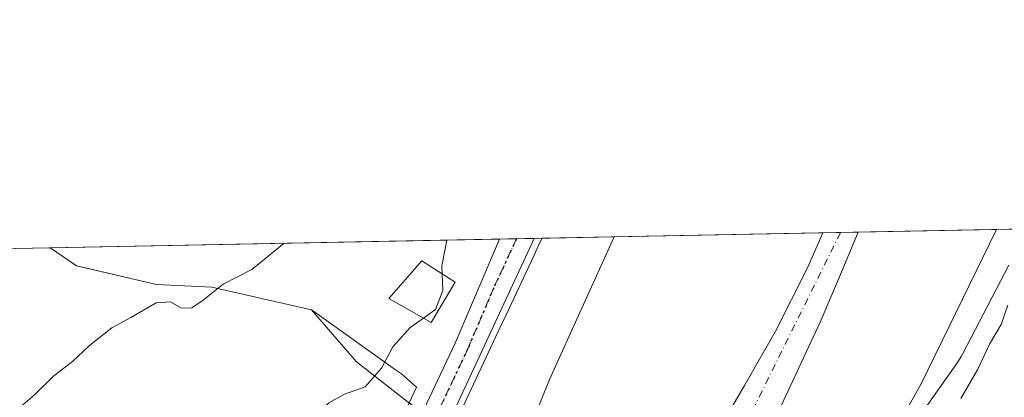
# Model space of a CAD drawing. Units: metres. Extents: x 631018 to 634515, y 4745873 to 4748252.
# Drawn here: x 632218 to 632401, y 4748182 to 4748252 of the extents above; entities that cross this region are included whole.
import ezdxf

# ---------------------------------------------------------------- set-up
doc = ezdxf.new("R2010")
doc.units = ezdxf.units.M
doc.header["$MEASUREMENT"] = 0
doc.linetypes.add('DGN Style 4', pattern=[2.6384748266838614, 1.318413404963828, -0.6592067024819142, 0.001648016756204785, -0.6592067024819142])
doc.linetypes.add('DGN Style 5', pattern=[1.1536117293433497, 0.4944050268614355, -0.6592067024819142])
for name, color, linetype, lineweight in [('Arbolado forestal CxS', 92, 'Continuous', 0), ('Carretera de calzada única Cxs', 7, 'Continuous', 13), ('Carretera de calzada única eje', 7, 'DGN Style 4', 0), ('Comarca CxS', 21, 'Continuous', 0), ('Comunidad Autónoma CxS', 142, 'Continuous', 0), ('Corriente natural Cxs', 4, 'Continuous', 13), ('Corriente natural eje', 4, 'DGN Style 4', 0), ('Curva de nivel normal', 30, 'Continuous', 0), ('Edificación Cxs', 1, 'Continuous', 13), ('Espacio natural protegido', 121, 'Continuous', 13), ('Espacio natural protegido CxS', 121, 'Continuous', 0), ('Instalación asistencial CxS', 254, 'Continuous', 0), ('Municipio CxS', 4, 'Continuous', 0), ('Núcleo urbano CxS', 7, 'Continuous', 0), ('Pastizal CxS', 92, 'Continuous', 0), ('Provincia CxS', 1, 'Continuous', 0), ('Ruta', 7, 'DGN Style 5', 30), ('Suelo desnudo CxS', 253, 'Continuous', 0)]:
    doc.layers.add(name, color=color, linetype=linetype, lineweight=lineweight)

# ---------------------------------------------------------------- blocks, each defined once
blk = doc.blocks.new('*U10')
at = {"layer": 'Arbolado forestal CxS', "color": 92, "linetype": 'Continuous', "lineweight": 0}
blk.add_polyline3d([(632504.3126999997, 4748129.1249, 639.6532000000007), (632475.8088999996, 4748139.9343, 634.3552000000054), (632447.7849000003, 4748156.9509, 629.8481999999931), (632426.7969000004, 4748163.203299999, 625.9323000000004), (632409.0066999998, 4748164.3895, 620.2531000000017), (632382.9713000003, 4748162.995100001, 610.5029000000068), (632370.4212999997, 4748158.2555, 604.9737000000023), (632385.2408999996, 4748184.880899999, 603.7804999999935), (632399.2098000003, 4748213.4286, 604.4168000000063), (632498.1952000001, 4748215.3389, 624.8120000000055)], dxfattribs=at)

msp = doc.modelspace()

# ---------------------------------------------------------------- linework, layer by layer
at = {"layer": 'Arbolado forestal CxS', "color": 92, "linetype": 'Continuous', "lineweight": 0, "extrusion": (-0.2017296006112184, -0.003893136429535175, 0.9794335157252786), "elevation": -145467.0966023344, "flags": 128}
msp.add_lwpolyline([(-4735127.190717042, 709133.0628481924), (-4735127.190717042, 709234.1456985652)], dxfattribs=at)
at = {"layer": 'Arbolado forestal CxS', "color": 92, "linetype": 'Continuous', "lineweight": 0, "extrusion": (0.01392439333115113, 0.0002687282042387447, 0.9999030148246937), "elevation": 10683.63221454696, "flags": 128}
msp.add_lwpolyline([(632258.4448889932, 4748209.357552311), (632297.2328522515, 4748210.10605234)], dxfattribs=at)
at = {"layer": 'Arbolado forestal CxS', "color": 92, "linetype": 'Continuous', "lineweight": 0, "extrusion": (0.664150776976213, -0.3398219444375576, 0.6659014878497945), "elevation": -1193136.211351142, "flags": 128}
msp.add_lwpolyline([(4515085.248424185, 1065781.905920394), (4515053.47131788, 1065781.053016702), (4515023.018104861, 1065782.652395431)], dxfattribs=at)
msp.add_lwpolyline([(4515085.248424185, 1065781.905920394), (4515053.47131788, 1065781.053016702), (4515023.018104861, 1065782.652395431)], dxfattribs=at)
at = {"layer": 'Arbolado forestal CxS', "color": 92, "linetype": 'Continuous', "lineweight": 0, "extrusion": (-0.1079110397780485, -0.00208273326356992, 0.9941583725524687), "elevation": -77531.23230158634, "flags": 128}
msp.add_lwpolyline([(-4735125.97575516, 719717.7149592494), (-4735125.97575516, 719743.5592159076)], dxfattribs=at)
at = {"layer": 'Arbolado forestal CxS', "color": 92, "linetype": 'Continuous', "lineweight": 0}
for points in [[(632299.0422999999, 4748174.128000001, 603.7099000000017), (632304.1410999997, 4748172.125299999, 603.4991000000009), (632305.9890999999, 4748171.399499999, 603.3531999999977), (632311.1202999996, 4748173.072000001, 603.3111000000063), (632316.1474000001, 4748185.507400001, 603.2884000000049), (632328.1438999996, 4748212.057200001, 602.9263999999966)], [(632311.1202999996, 4748173.072000001, 603.3111000000063), (632316.1474000001, 4748185.507400001, 603.2884000000049), (632328.1438999996, 4748212.0571, 602.9263999999966), (632366.9281000001, 4748212.805600001, 602.3861000000034), (632364.1601, 4748206.420100001, 602.3956000000035), (632358.1002000002, 4748194.4001, 602.4250000000029), (632352.3801999995, 4748184.4001, 602.593599999993), (632346.5800999999, 4748174.460100001, 602.0356000000029)], [(632373.5212000003, 4748212.9329, 601.6275000000023), (632373.5201000003, 4748212.9301, 601.6272000000026), (632370.0401, 4748204.6501, 601.6257000000041), (632366.4201999997, 4748196.220100001, 601.5154999999941), (632358.6801000005, 4748179.600099999, 601.4425999999949), (632350.6301999995, 4748163.110099999, 601.3907999999938), (632348.6601, 4748159.090100001, 601.3304000000062), (632346.6801000005, 4748155.0701, 601.2871000000014), (632344.6801000005, 4748151.300100001, 601.270399999994), (632343.2401000002, 4748147.340100001, 601.093599999993), (632341.8400999998, 4748139.290100001, 601.1647999999988), (632340.3000999996, 4748130.370100001, 601.1897999999928), (632337.0102000004, 4748128.2301, 601.0561000000016), (632332.1902000001, 4748109.9301, 600.7789000000049), (632327.7500999998, 4748093.0601, 600.4076999999961), (632321.8701, 4748074.0701, 599.795100000003), (632319.2500999998, 4748065.0701, 599.7170000000042), (632314.7975000005, 4748041.129799999, 599.5062000000034)], [(632366.9282000001, 4748212.8057, 602.3861000000034), (632364.1601, 4748206.420100001, 602.3956000000035), (632358.1002000002, 4748194.4001, 602.4250000000029), (632352.3801999995, 4748184.4001, 602.593599999993), (632346.5800999999, 4748174.460100001, 602.0356000000029)], [(632358.6801000005, 4748179.600099999, 601.4425999999949), (632366.4201999997, 4748196.220100001, 601.5154999999941), (632370.0401, 4748204.6501, 601.6257000000041), (632373.5201000003, 4748212.9301, 601.6272000000026), (632373.5212000003, 4748212.932800001, 601.6273999999976), (632399.2098000003, 4748213.4286, 604.4168000000063), (632385.2408999996, 4748184.880899999, 603.7804999999935), (632370.4212999997, 4748158.2555, 604.9737000000023)]]:
    msp.add_polyline3d(points, dxfattribs=at)
at = {"layer": 'Carretera de calzada única Cxs', "color": 7, "linetype": 'Continuous', "lineweight": 13, "extrusion": (0.9070344904759107, -0.4208593455649681, 0.01287805644232976), "elevation": -1424791.530169136, "flags": 128}
msp.add_lwpolyline([(4573286.053914094, 18954.60766642137), (4573262.209615408, 18954.34844492527), (4573242.793151619, 18956.72154171576)], dxfattribs=at)
at = {"layer": 'Carretera de calzada única Cxs', "color": 7, "linetype": 'Continuous', "lineweight": 13, "extrusion": (0.433913795121769, 0.008371543569549481, 0.9009154986241976), "elevation": 314663.9255672409, "flags": 128}
msp.add_lwpolyline([(4735131.302631577, -651800.8450208541), (4735131.302631577, -651808.0034057739)], dxfattribs=at)
at = {"layer": 'Carretera de calzada única Cxs', "color": 7, "linetype": 'Continuous', "lineweight": 13}
for points in [[(632233.5701000001, 4748043.540100001, 613.4744000000064), (632239.0301000001, 4748057.590100001, 608.5645999999979), (632255.7600999996, 4748097.0801, 618.6689999999944), (632267.4801000003, 4748123.540100001, 617.2367999999988), (632280.5500999996, 4748153.9801, 609.658500000005), (632298.6401000004, 4748192.3101, 605.5350999999937), (632306.8651000002, 4748211.646400001, 607.5966999999946), (632313.3130000001, 4748211.7709, 604.4900999999954), (632303.2801000001, 4748190.140100001, 604.230899999995), (632295.0800999999, 4748172.540100001, 606.6037999999971), (632294.1300999997, 4748170.2601, 608.6374000000069), (632285.2301000003, 4748151.880100001, 607.3518999999942), (632272.1901000004, 4748121.5101, 607.8565999999992), (632260.5100999996, 4748095.020099999, 611.2611999999936), (632243.8000999996, 4748055.590100001, 607.1690999999992), (632238.4401000004, 4748041.8101, 609.0372000000061)], [(632213.6385000005, 4747903.378699999, 605.3894), (632213.7955, 4747905.212900001, 606.6465999999928), (632216.8201000001, 4747941.040100001, 607.2719999999972), (632218.8201000001, 4747958.8101, 605.7884999999952), (632221.0500999996, 4747985.2501, 607.4660000000003), (632222.5800999999, 4747997.590100001, 605.8717999999935), (632225.4600999998, 4748014.5001, 608.6540999999997), (632229.7100999998, 4748032.2301, 606.7005999999965), (632233.5701000001, 4748043.540100001, 613.4744000000064), (632239.0301000001, 4748057.590100001, 608.5645999999979), (632255.7600999996, 4748097.0801, 618.6689999999944), (632267.4801000003, 4748123.540100001, 617.2367999999988), (632280.5500999996, 4748153.9801, 609.658500000005), (632298.6401000004, 4748192.3101, 605.5350999999937), (632306.8651000002, 4748211.646500001, 607.5967999999993)]]:
    msp.add_polyline3d(points, dxfattribs=at)
at = {"layer": 'Carretera de calzada única eje', "color": 7, "linetype": 'DGN Style 4', "lineweight": 0}
msp.add_polyline3d([(632310.0217000004, 4748211.7073, 605.8089999999938), (632305.8000999996, 4748202.5801, 605.2011999999959), (632300.9600999998, 4748191.220100001, 604.6254000000044), (632292.0647, 4748172.3543, 608.8221000000049)], dxfattribs=at)
at = {"layer": 'Comarca CxS', "color": 21, "linetype": 'Continuous', "lineweight": 0, "flags": 128}
msp.add_lwpolyline([(634285.2720749287, 4745935.594615518), (631062.4600009962, 4745873.399982516), (631062.0999235176, 4745892.297351788), (631018.3800009963, 4748186.77998249), (632314.7776000006, 4748211.799200002), (632404.7904000002, 4748213.536399999), (633147.1497613431, 4748227.863051479), (634000.2210675057, 4748244.326451128), (634421.6700010217, 4748252.459982491), (634423.1137999998, 4748178.646700001), (634435.4526972388, 4747547.833725709), (634466.920001023, 4745939.099982514)], close=True, dxfattribs=at)
at = {"layer": 'Comunidad Autónoma CxS', "color": 142, "linetype": 'Continuous', "lineweight": 0, "flags": 128}
msp.add_lwpolyline([(634285.2720749287, 4745935.594615518), (631062.4600009962, 4745873.399982516), (631062.0999235176, 4745892.297351788), (631018.3800009963, 4748186.77998249), (632314.7776000006, 4748211.799200002), (632404.7904000002, 4748213.536399999), (633147.1497613431, 4748227.863051479), (634000.2210675057, 4748244.326451128), (634421.6700010217, 4748252.459982491), (634423.1137999998, 4748178.646700001), (634435.4526972388, 4747547.833725709), (634466.920001023, 4745939.099982514)], close=True, dxfattribs=at)
at = {"layer": 'Corriente natural Cxs', "color": 4, "linetype": 'Continuous', "lineweight": 13, "extrusion": (0.114278154086706, 0.002204756669762096, 0.9934463460834522), "elevation": 83332.81737132158, "flags": 128}
msp.add_lwpolyline([(4735131.451944373, -719026.3668625817), (4735131.451944373, -719033.0046915296)], dxfattribs=at)
at = {"layer": 'Corriente natural Cxs', "color": 4, "linetype": 'Continuous', "lineweight": 13}
for points in [[(632326.9101, 4748133.1801, 601.6318000000028), (632324.7801000001, 4748139.120100001, 602.1005000000005), (632322.8901000004, 4748143.1601, 602.1698000000034), (632322.1101000002, 4748147.520099999, 602.2801000000036), (632322.0201000003, 4748151.940099999, 602.3904999999941), (632322.4901000002, 4748153.4901, 602.3806000000042), (632323.6101000002, 4748154.8301, 602.2891999999993), (632324.9600999998, 4748155.370100001, 602.1659999999974), (632326.4700999996, 4748155.090100001, 602.022100000002), (632329.5800999999, 4748153.920100001, 601.820000000007), (632331.3901000004, 4748154.1501, 601.7338000000018), (632334.9801000003, 4748156.780099999, 601.6965000000055), (632337.9401000004, 4748160.090100001, 601.781099999993), (632342.3101000005, 4748167.2501, 602.0795999999973), (632346.5800999999, 4748174.460100001, 602.0356000000029), (632352.3800999997, 4748184.4001, 602.593599999993), (632358.1001000004, 4748194.4001, 602.4250000000029), (632364.1601, 4748206.420100001, 602.3956000000035), (632366.9281000001, 4748212.805600001, 602.3861000000034)], [(632373.5212000003, 4748212.932800001, 601.6273999999976), (632373.5201000003, 4748212.9301, 601.6272000000026), (632370.0401, 4748204.6501, 601.6257000000041), (632366.4200999998, 4748196.220100001, 601.5154999999941), (632358.6801000005, 4748179.600099999, 601.4425999999949), (632350.6300999997, 4748163.110099999, 601.3907999999938), (632348.6601, 4748159.090100001, 601.3304000000062), (632346.6801000005, 4748155.0701, 601.2871000000014), (632344.6801000005, 4748151.300100001, 601.270399999994), (632343.2401000002, 4748147.340100001, 601.093599999993), (632341.8400999998, 4748139.290100001, 601.1647999999988), (632340.3000999996, 4748130.370100001, 601.1897999999928)], [(632346.5800999999, 4748174.460100001, 602.0356000000029), (632352.3800999997, 4748184.4001, 602.593599999993), (632358.1001000004, 4748194.4001, 602.4250000000029), (632364.1601, 4748206.420100001, 602.3956000000035), (632366.9281000001, 4748212.805600001, 602.3861000000034), (632373.5212000003, 4748212.932800001, 601.6273999999976), (632373.5201000003, 4748212.9301, 601.6272000000026), (632370.0401, 4748204.6501, 601.6257000000041), (632366.4200999998, 4748196.220100001, 601.5154999999941), (632358.6801000005, 4748179.600099999, 601.4425999999949)]]:
    msp.add_polyline3d(points, dxfattribs=at)
at = {"layer": 'Corriente natural eje', "color": 4, "linetype": 'DGN Style 4', "lineweight": 0}
msp.add_polyline3d([(632370.2196000004, 4748212.869100001, 601.8871999999974), (632352.0500999996, 4748176.110099999, 601.5675000000047), (632345.3400999998, 4748163.6501, 601.6095000000059), (632341.5100999996, 4748155.350099999, 601.3625000000029), (632338.6401000004, 4748151.520099999, 601.402700000006), (632334.1700999998, 4748148.960100001, 601.5427999999956), (632332.2500999998, 4748146.7301, 601.6076999999932), (632332.5, 4748132.006999999, 600.6472999999969)], dxfattribs=at)
at = {"layer": 'Curva de nivel normal', "color": 30, "linetype": 'Continuous', "lineweight": 0, "flags": 128}
for points, elevation in [([(632212.6200000001, 4748175.980000001), (632220.4800000006, 4748182.680000001), (632224.0899999999, 4748186.189999999), (632227.5099999999, 4748188.859999999), (632230.6699999999, 4748191.859999999), (632234.8600000005, 4748195.15), (632238.3499999996, 4748197.050000001), (632243.0899999999, 4748199.789999999), (632245.7599999999, 4748199.980000001), (632247.7599999999, 4748198.82), (632249.7199999997, 4748198.880000001), (632251.79, 4748200.289999999), (632255.5300000003, 4748203.27), (632260.8300000001, 4748206), (632266.8609999996, 4748210.874500001)], 610), ([(632296.2088000001, 4748205.1746), (632296.1500000004, 4748206.680000001), (632297.1084000003, 4748211.4582)], 605), ([(632296.2088000001, 4748205.1746), (632296.3300000001, 4748202.07), (632294.9800000006, 4748198.529999999), (632292.7443000004, 4748196.944599999)], 605), ([(632401.3300000001, 4748199.359999999), (632400.0499999998, 4748195.77), (632397.9100000003, 4748192.08), (632395.7300000006, 4748187.439999999), (632392.5599999997, 4748182)], 605), ([(632292.7443000004, 4748196.944599999), (632290.2699999996, 4748195.189999999), (632287.0300000003, 4748191.59), (632284.9600000001, 4748187.67), (632281.8799999999, 4748184.199999999), (632278.0899999999, 4748182.810000001), (632275.1799999997, 4748181.199999999), (632271.5700000003, 4748177.480000001), (632267.1799999997, 4748172.230000001), (632261.25, 4748166.130000001), (632256.8799999999, 4748161.01), (632250.4299999997, 4748154.34), (632246.0899999999, 4748148.369999999), (632241.0899999999, 4748139.880000001), (632226.4299999997, 4748117.859999999), (632213.7999999998, 4748100.140000001)], 605)]:
    msp.add_lwpolyline(points, dxfattribs=dict(at, elevation=elevation))
at = {"layer": 'Edificación Cxs', "color": 1, "linetype": 'Continuous', "lineweight": 13}
msp.add_polyline3d([(632298.6401000004, 4748203.610099999, 612.510500000004), (632294.1801000005, 4748196.130100001, 609.0976999999984), (632286.3201000001, 4748200.590100001, 609.2382999999973), (632292.4401000004, 4748207.600099999, 617.4382999999943), (632298.6401000004, 4748203.610099999, 612.510500000004)], dxfattribs=at)
msp.add_3dface([(632298.6401000004, 4748203.610099999, 617.4382999999943), (632294.1801000005, 4748196.130100001, 617.4382999999943), (632286.3201000001, 4748200.590100001, 617.4382999999943), (632292.4401000004, 4748207.600099999, 617.4382999999943)], dxfattribs=at)
at = {"layer": 'Espacio natural protegido', "color": 121, "linetype": 'Continuous', "lineweight": 13, "flags": 128}
for points in [[(632237.3515999997, 4748040.694400001), (632240.6369000024, 4748050.563300001), (632257.9539000018, 4748090.918900001), (632273.5098000005, 4748126.019600002), (632285.5565000009, 4748154.673300002), (632292.1288000006, 4748164.918099999), (632297.779000001, 4748173.724999999), (632297.7420000016, 4748174.296000003), (632297.7540000002, 4748174.728000001), (632297.8940000011, 4748175.172999999), (632298.0849999998, 4748175.858), (632298.2510000002, 4748176.379000002), (632298.4291000002, 4748176.937999999), (632298.6831, 4748177.458000002), (632299.3401000008, 4748178.861), (632307.143500002, 4748195.5328), (632307.5046000016, 4748196.304600001), (632307.7246000007, 4748196.774800003), (632313.2361000018, 4748208.5497), (632314.5129000022, 4748211.277599999), (632314.7775610797, 4748211.799123308)], [(632401.5217000025, 4748206.782400004), (632392.9713000011, 4748190.395500001), (632392.6624000003, 4748189.834500002), (632392.1443000005, 4748189.001599999), (632391.9313000018, 4748188.6916), (632384.9430000014, 4748178.7808)]]:
    msp.add_lwpolyline(points, dxfattribs=at)
at = {"layer": 'Espacio natural protegido CxS', "color": 121, "linetype": 'Continuous', "lineweight": 0, "flags": 128}
for points in [[(632237.3515999991, 4748040.694399999), (632240.6368999995, 4748050.563300001), (632257.953899999, 4748090.9189), (632273.5097999999, 4748126.019600002), (632285.5565000003, 4748154.673300001), (632292.1288000002, 4748164.918099998), (632297.7790000003, 4748173.725000001), (632297.7419999987, 4748174.296000001), (632297.7539999997, 4748174.728), (632297.8940000006, 4748175.173000001), (632298.0849999993, 4748175.857999999), (632298.2509999997, 4748176.379000001), (632298.4290999996, 4748176.937999999), (632298.6830999996, 4748177.458000001), (632299.3401000003, 4748178.861), (632307.1434999993, 4748195.532799999), (632307.5045999989, 4748196.3046), (632307.7246000001, 4748196.774800002), (632313.2361000013, 4748208.549699999), (632314.5129000016, 4748211.277600001), (632314.7776000006, 4748211.799200002), (632404.7904000002, 4748213.536399999)], [(632401.5216999997, 4748206.782400002), (632392.9713000006, 4748190.395500001), (632392.6623999998, 4748189.834500001), (632392.1442999999, 4748189.001599999), (632391.9313000012, 4748188.691600001), (632384.9430000008, 4748178.7808)]]:
    msp.add_lwpolyline(points, dxfattribs=at)
at = {"layer": 'Instalación asistencial CxS', "color": 254, "linetype": 'Continuous', "lineweight": 0, "extrusion": (0.492643511317043, 0.009504225761853948, 0.8701793151126279), "elevation": 357158.6678734248, "flags": 128}
msp.add_lwpolyline([(4735131.884611185, -629515.6090885552), (4735131.884611184, -629519.2374066974)], dxfattribs=at)
at = {"layer": 'Instalación asistencial CxS', "color": 254, "linetype": 'Continuous', "lineweight": 0, "extrusion": (0.3718501441628422, 0.007174430042241335, 0.9282650471926877), "elevation": 269752.6368024073, "flags": 128}
msp.add_lwpolyline([(4735130.74442764, -671640.601123828), (4735130.74442764, -671644.1473227649)], dxfattribs=at)
at = {"layer": 'Instalación asistencial CxS', "color": 254, "linetype": 'Continuous', "lineweight": 0, "extrusion": (-0.9181810348990758, 0.3797342388159358, 0.1128959477684842), "elevation": 1222536.717672382, "flags": 128}
msp.add_lwpolyline([(-4629431.715313978, -138285.8258403513), (-4629402.596199332, -138294.1452277248), (-4629389.183539296, -138293.1970659522)], dxfattribs=at)
at = {"layer": 'Instalación asistencial CxS', "color": 254, "linetype": 'Continuous', "lineweight": 0, "extrusion": (-0.6649886981957694, -0.01283256458911615, 0.7467431663952221), "elevation": -480961.5422452714, "flags": 128}
msp.add_lwpolyline([(-4735128.180967342, 540899.8217864346), (-4735128.180967341, 540919.6863956754)], dxfattribs=at)
at = {"layer": 'Instalación asistencial CxS', "color": 254, "linetype": 'Continuous', "lineweight": 0, "extrusion": (0.1136971649738225, 0.002194195485321876, 0.9935130296997053), "elevation": 82913.65785106215, "flags": 128}
msp.add_lwpolyline([(4735127.32943031, -718957.4679710118), (4735127.329430309, -719041.5010335993)], dxfattribs=at)
at = {"layer": 'Instalación asistencial CxS', "color": 254, "linetype": 'Continuous', "lineweight": 0}
msp.add_polyline3d([(632311.1202999996, 4748173.072000001, 610.3782000000066), (632305.9890999999, 4748171.399499999, 606.7975000000006), (632304.1410999997, 4748172.125299999, 606.4002000000038), (632299.0422999999, 4748174.128000001, 605.1252999999997), (632280.3227000004, 4748188.8147, 614.3568999999989), (632271.9619000005, 4748198.471999999, 618.0573000000004), (632253.4409999996, 4748202.7053, 622.8041999999987), (632243.1222000001, 4748203.2345, 614.7290000000066), (632228.3054999998, 4748206.674100001, 614.0342999999993), (632223.3926999997, 4748210.035499999, 617.1527999999962), (632328.1438999996, 4748212.0571, 617.7021999999997), (632316.1474000001, 4748185.507400001, 609.4361000000063)], close=True, dxfattribs=at)
msp.add_polyline3d([(632292.4864999996, 4748179.271500001, 612.3937000000005), (632280.3227000004, 4748188.8147, 614.3568999999989), (632271.9619000005, 4748198.471999999, 618.0573000000004), (632253.4409999996, 4748202.7053, 622.8041999999987), (632243.1222000001, 4748203.2345, 614.7290000000066), (632228.3054999998, 4748206.674100001, 614.0342999999993), (632223.3926999997, 4748210.035599999, 617.152900000001)], dxfattribs=at)
at = {"layer": 'Municipio CxS', "color": 4, "linetype": 'Continuous', "lineweight": 0, "flags": 128}
msp.add_lwpolyline([(634285.2720749287, 4745935.594615518), (631062.4600009962, 4745873.399982516), (631062.0999235176, 4745892.297351788), (631018.3800009963, 4748186.77998249), (632314.7776000006, 4748211.799200002), (632404.7904000002, 4748213.536399999), (633147.1497613431, 4748227.863051479), (634000.2210675057, 4748244.326451128), (634421.6700010217, 4748252.459982491), (634423.1137999998, 4748178.646700001), (634435.4526972388, 4747547.833725709), (634466.920001023, 4745939.099982514)], close=True, dxfattribs=at)
at = {"layer": 'Núcleo urbano CxS', "color": 7, "linetype": 'Continuous', "lineweight": 0, "extrusion": (0.02301643880200753, 0.0004440540788681064, 0.9997349880647614), "elevation": 17266.1291472179, "flags": 128}
msp.add_lwpolyline([(4735131.442423047, -723573.2724749106), (4735131.442423047, -723576.4304992395)], dxfattribs=at)
at = {"layer": 'Núcleo urbano CxS', "color": 7, "linetype": 'Continuous', "lineweight": 0, "extrusion": (0.04417818773073758, 0.0008523425154637051, 0.9990233036526546), "elevation": 32585.12493416349, "flags": 128}
msp.add_lwpolyline([(4735131.168559867, -723050.3254815635), (4735131.168559866, -723053.6206124104)], dxfattribs=at)
at = {"layer": 'Núcleo urbano CxS', "color": 7, "linetype": 'Continuous', "lineweight": 0, "extrusion": (0.08259384699873736, 0.001593858701221817, 0.9965820167213484), "elevation": 60395.25868037385, "flags": 128}
msp.add_lwpolyline([(4735128.086822586, -721283.5269348924), (4735128.086822585, -721298.4114712102)], dxfattribs=at)
at = {"layer": 'Núcleo urbano CxS', "color": 7, "linetype": 'Continuous', "lineweight": 0, "extrusion": (0.1249101483353638, 0.002410739947071716, 0.9921651289859693), "elevation": 91027.88691179387, "flags": 128}
msp.add_lwpolyline([(4735126.462629725, -717980.9498128875), (4735126.462629725, -718065.0970400948)], dxfattribs=at)
at = {"layer": 'Núcleo urbano CxS', "color": 7, "linetype": 'Continuous', "lineweight": 0}
msp.add_polyline3d([(632299.0422999999, 4748174.128000001, 603.7099000000017), (632296.6825000001, 4748175.9794, 603.7856000000029), (632294.5593999998, 4748177.645099999, 603.899900000004), (632292.4864999996, 4748179.271500001, 604.0495999999986), (632290.0656000003, 4748181.170800001, 604.347099999999), (632291.4400000004, 4748184.083000001, 604.3727000000072), (632288.6305999998, 4748186.5657, 604.758600000001), (632287.5608999999, 4748187.329800001, 604.9048999999941), (632277.0734000001, 4748194.820900001, 607.215200000006), (632271.9619000005, 4748198.471999999, 608.1993999999977), (632253.4409999996, 4748202.7053, 610.7284000000072), (632243.1222000001, 4748203.2345, 611.4416000000056), (632229.3918000003, 4748206.421900001, 613.2930000000051), (632228.3054999998, 4748206.674100001, 613.499299999996), (632223.3926999997, 4748210.035499999, 614.8871000000072), (632328.1438999996, 4748212.0571, 602.9263999999966), (632316.1474000001, 4748185.507400001, 603.2884000000049), (632311.1202999996, 4748173.072000001, 603.3111000000063), (632305.9890999999, 4748171.399499999, 603.3531999999977), (632304.1410999997, 4748172.125299999, 603.4991000000009)], close=True, dxfattribs=at)
for points in [[(632299.0422999999, 4748174.128000001, 603.7099000000017), (632304.1410999997, 4748172.125299999, 603.4991000000009), (632305.9890999999, 4748171.399499999, 603.3531999999977), (632311.1202999996, 4748173.072000001, 603.3111000000063), (632316.1474000001, 4748185.507400001, 603.2884000000049), (632328.1438999996, 4748212.057200001, 602.9263999999966)], [(632223.3925000001, 4748210.035599999, 614.8871000000072), (632228.3054999998, 4748206.674100001, 613.499299999996), (632229.3918000003, 4748206.421900001, 613.2930000000051), (632243.1222000001, 4748203.2345, 611.4416000000056), (632253.4409999996, 4748202.7053, 610.7284000000072), (632271.9619000005, 4748198.471999999, 608.1993999999977), (632277.0734000001, 4748194.820900001, 607.215200000006), (632287.5608999999, 4748187.329800001, 604.9048999999941), (632288.6305999998, 4748186.5657, 604.758600000001), (632291.4400000004, 4748184.083000001, 604.3727000000072), (632290.0656000003, 4748181.170800001, 604.347099999999)]]:
    msp.add_polyline3d(points, dxfattribs=at)
at = {"layer": 'Pastizal CxS', "color": 92, "linetype": 'Continuous', "lineweight": 0, "extrusion": (0.08438196176812175, 0.001628499432353881, 0.9964321514873765), "elevation": 61693.40077520719, "flags": 128}
msp.add_lwpolyline([(4735126.933513867, -720847.8591000644), (4735126.933513867, -721090.9688787516)], dxfattribs=at)
at = {"layer": 'Pastizal CxS', "color": 92, "linetype": 'Continuous', "lineweight": 0}
for points in [[(631981.1955000004, 4748205.361300001, 635.404999999999), (632223.3926999997, 4748210.035499999, 614.8871000000072), (632228.3054999998, 4748206.674100001, 613.499299999996), (632229.3918000003, 4748206.421900001, 613.2930000000051), (632243.1222000001, 4748203.2345, 611.4416000000056), (632253.4409999996, 4748202.7053, 610.7284000000072), (632271.9619000005, 4748198.471999999, 608.1993999999977), (632277.0734000001, 4748194.820900001, 607.215200000006), (632287.5608999999, 4748187.329800001, 604.9048999999941), (632288.6305999998, 4748186.5657, 604.758600000001), (632291.4400000004, 4748184.083000001, 604.3727000000072), (632290.0656000003, 4748181.170800001, 604.347099999999), (632277.8371000001, 4748155.260500001, 603.9569999999949), (632277.7934999998, 4748155.163699999, 603.9566000000051), (632264.7301000003, 4748124.739499999, 603.6744000000035), (632253.0075000003, 4748098.272700001, 603.623900000006), (632236.2677999996, 4748058.760399999, 603.7266999999993), (632236.2339000005, 4748058.676700001, 603.7272999999988), (632230.7739000004, 4748044.626700001, 603.7603999999993)], [(632223.3925000001, 4748210.035599999, 614.8871000000072), (632228.3054999998, 4748206.674100001, 613.499299999996), (632229.3918000003, 4748206.421900001, 613.2930000000051), (632243.1222000001, 4748203.2345, 611.4416000000056), (632253.4409999996, 4748202.7053, 610.7284000000072), (632271.9619000005, 4748198.471999999, 608.1993999999977), (632277.0734000001, 4748194.820900001, 607.215200000006), (632287.5608999999, 4748187.329800001, 604.9048999999941), (632288.6305999998, 4748186.5657, 604.758600000001), (632291.4400000004, 4748184.083000001, 604.3727000000072), (632290.0656000003, 4748181.170800001, 604.347099999999)]]:
    msp.add_polyline3d(points, dxfattribs=at)
at = {"layer": 'Provincia CxS', "color": 1, "linetype": 'Continuous', "lineweight": 0, "flags": 128}
msp.add_lwpolyline([(634285.2720749287, 4745935.594615518), (631062.4600009962, 4745873.399982516), (631062.0999235176, 4745892.297351788), (631018.3800009963, 4748186.77998249), (632314.7776000006, 4748211.799200002), (632404.7904000002, 4748213.536399999), (633147.1497613431, 4748227.863051479), (634000.2210675057, 4748244.326451128), (634421.6700010217, 4748252.459982491), (634423.1137999998, 4748178.646700001), (634435.4526972388, 4747547.833725709), (634466.920001023, 4745939.099982514)], close=True, dxfattribs=at)
at = {"layer": 'Ruta', "color": 7, "linetype": 'DGN Style 5', "lineweight": 30}
msp.add_polyline3d([(632310.0218000002, 4748211.7075, 605.8089999999938), (632305.8000999996, 4748202.5801, 605.2011999999959), (632300.9600999998, 4748191.220100001, 604.6254000000044), (632292.0647, 4748172.3543, 608.8221000000049)], dxfattribs=at)
msp.add_polyline3d([(632310.0218000002, 4748211.7075, 605.8089999999938), (632305.8000999996, 4748202.5801, 605.2011999999959), (632300.9600999998, 4748191.220100001, 604.6254000000044), (632292.0647, 4748172.3543, 608.8221000000049)], dxfattribs=at)
at = {"layer": 'Suelo desnudo CxS', "color": 253, "linetype": 'Continuous', "lineweight": 0, "extrusion": (0.1498054187178398, 0.002890063523547311, 0.9887112743645652), "elevation": 109050.21500743, "flags": 128}
msp.add_lwpolyline([(4735132.017097408, -715573.8767963445), (4735132.017097407, -715577.2064968884)], dxfattribs=at)
at = {"layer": 'Suelo desnudo CxS', "color": 253, "linetype": 'Continuous', "lineweight": 0, "extrusion": (0.07841752456767995, 0.001512962295585625, 0.996919456518815), "elevation": 57372.80733402456, "flags": 128}
msp.add_lwpolyline([(4735130.888512223, -721568.9411470502), (4735130.888512223, -721572.2535655457)], dxfattribs=at)
at = {"layer": 'Suelo desnudo CxS', "color": 253, "linetype": 'Continuous', "lineweight": 0}
for points in [[(632373.5212000003, 4748212.9329, 601.6275000000023), (632373.5201000003, 4748212.9301, 601.6272000000026), (632370.0401, 4748204.6501, 601.6257000000041), (632366.4201999997, 4748196.220100001, 601.5154999999941), (632358.6801000005, 4748179.600099999, 601.4425999999949), (632350.6301999995, 4748163.110099999, 601.3907999999938), (632348.6601, 4748159.090100001, 601.3304000000062), (632346.6801000005, 4748155.0701, 601.2871000000014), (632344.6801000005, 4748151.300100001, 601.270399999994), (632343.2401000002, 4748147.340100001, 601.093599999993), (632341.8400999998, 4748139.290100001, 601.1647999999988), (632340.3000999996, 4748130.370100001, 601.1897999999928), (632337.0102000004, 4748128.2301, 601.0561000000016), (632332.1902000001, 4748109.9301, 600.7789000000049), (632327.7500999998, 4748093.0601, 600.4076999999961), (632321.8701, 4748074.0701, 599.795100000003), (632319.2500999998, 4748065.0701, 599.7170000000042), (632314.7975000005, 4748041.129799999, 599.5062000000034)], [(632346.5800999999, 4748174.460100001, 602.0356000000029), (632352.3801999995, 4748184.4001, 602.593599999993), (632358.1002000002, 4748194.4001, 602.4250000000029), (632364.1601, 4748206.420100001, 602.3956000000035), (632366.9281000001, 4748212.805600001, 602.3861000000034), (632373.5212000003, 4748212.932800001, 601.6273999999976), (632373.5201000003, 4748212.9301, 601.6272000000026), (632370.0401, 4748204.6501, 601.6257000000041), (632366.4201999997, 4748196.220100001, 601.5154999999941), (632358.6801000005, 4748179.600099999, 601.4425999999949)], [(632366.9282000001, 4748212.8057, 602.3861000000034), (632364.1601, 4748206.420100001, 602.3956000000035), (632358.1002000002, 4748194.4001, 602.4250000000029), (632352.3801999995, 4748184.4001, 602.593599999993), (632346.5800999999, 4748174.460100001, 602.0356000000029)]]:
    msp.add_polyline3d(points, dxfattribs=at)

# ---------------------------------------------------------------- block references
at = {"layer": 'Arbolado forestal CxS', "color": 92, "linetype": 'Continuous', "lineweight": 0}
msp.add_blockref('*U10', (0, 0), dxfattribs=at)

doc.saveas('drawing.dxf')
